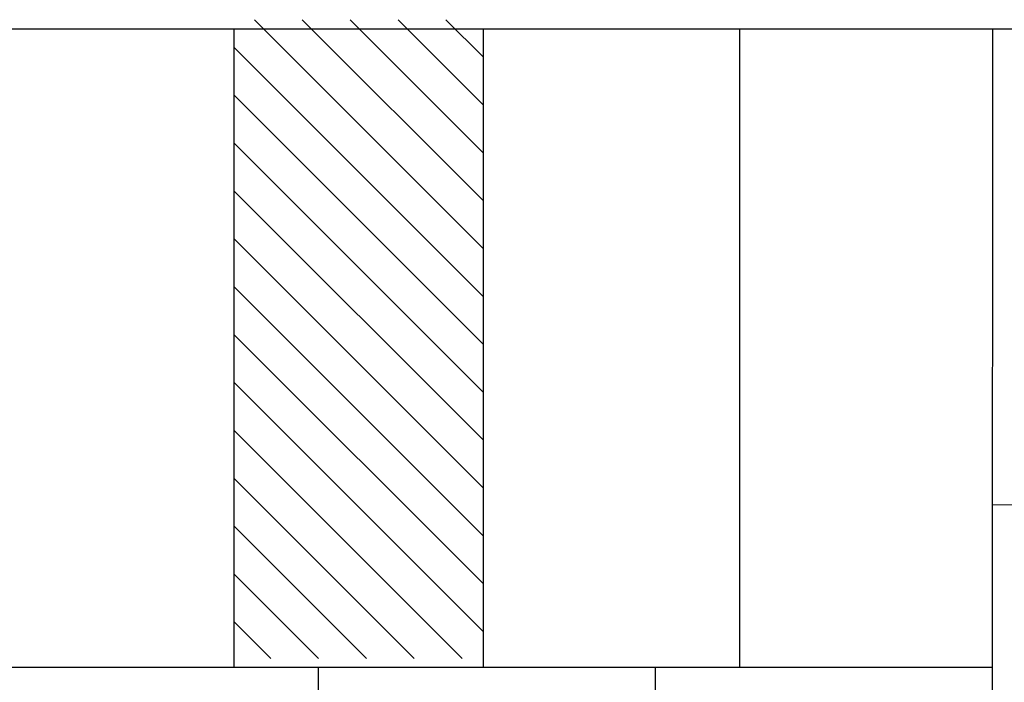
# Model space of a CAD drawing. Extents: x 4131933 to 5024918, y -876607 to 98243.
# Drawn here: x 4278898 to 4280036, y -788128 to -787363 of the extents above; entities that cross this region are included whole.
import ezdxf

# ---------------------------------------------------------------- set-up
doc = ezdxf.new("R2010")
doc.units = 0
doc.header["$LTSCALE"] = 800
doc.header["$MEASUREMENT"] = 0
doc.layers.add('AC', color=7, linetype='Continuous')

# ---------------------------------------------------------------- blocks, each defined once
blk = doc.blocks.new('*X66')
at = {"color": 0}
for p, q in [((1078.9797, 256.6567), (1077.7128, 257.9235)), ((1078.9797, 256.9218), (1077.978, 257.9235)), ((1078.9797, 257.187), (1078.2431, 257.9235)), ((1078.9797, 257.4521), (1078.5083, 257.9235)), ((1078.9797, 257.7173), (1078.7735, 257.9235)), ((1078.9797, 256.3915), (1077.5993, 257.7719)), ((1078.9797, 256.1263), (1077.5993, 257.5067)), ((1078.9797, 255.8612), (1077.5993, 257.2416)), ((1078.9797, 255.596), (1077.5993, 256.9764)), ((1078.9797, 255.3308), (1077.5993, 256.7112)), ((1078.9797, 255.0657), (1077.5993, 256.4461)), ((1078.9797, 254.8005), (1077.5993, 256.1809)), ((1078.9797, 254.5353), (1077.5993, 255.9157)), ((1078.8636, 254.3863), (1077.5993, 255.6506)), ((1078.5984, 254.3863), (1077.5993, 255.3854)), ((1078.3332, 254.3863), (1077.5993, 255.1202)), ((1078.0681, 254.3863), (1077.5993, 254.8551)), ((1077.8029, 254.3863), (1077.5993, 254.5899))]:
    blk.add_line(p, q, dxfattribs=at)

msp = doc.modelspace()

# ---------------------------------------------------------------- linework, layer by layer
at = {"layer": 'AC', "color": 2}
for p, q in [((4278509.2, -787373.5), (4280343.9, -787373.5)), ((4279145.9, -787373.5), (4279145.9, -788111.2)), ((4279433.8, -787373.5), (4279433.8, -788111.2)), ((4279730.1, -787373.5), (4279730.1, -788111.2)), ((4280022.2, -787373.5), (4280021.7, -788541.3)), ((4280022, -787923.2), (4280326.6, -787922.7)), ((4280021.9, -788111.2), (4278853.8, -788111.2)), ((4279243.2, -788111.2), (4279243.2, -788831.9)), ((4279632.5, -788111.2), (4279632.5, -788821.9))]:
    msp.add_line(p, q, dxfattribs=at)
for centre, start_param, end_param in [((4279720.3, -787718.7), 1.570793, 2.896624), ((4279132.8, -787718.7), 3.386555, 4.712386)]:
    msp.add_ellipse(centre, major_axis=(0, 1211.1), ratio=1, start_param=start_param, end_param=end_param, dxfattribs=at)

# ---------------------------------------------------------------- block references
at = {"layer": 'AC', "color": 2, "xscale": 208.5416606090629, "yscale": 208.5416624072241, "zscale": 208.5416604111707, "rotation": 359.9997999999779}
msp.add_blockref('*X66', (4054421.4, -841150.1), dxfattribs=at)

doc.saveas('drawing.dxf')
